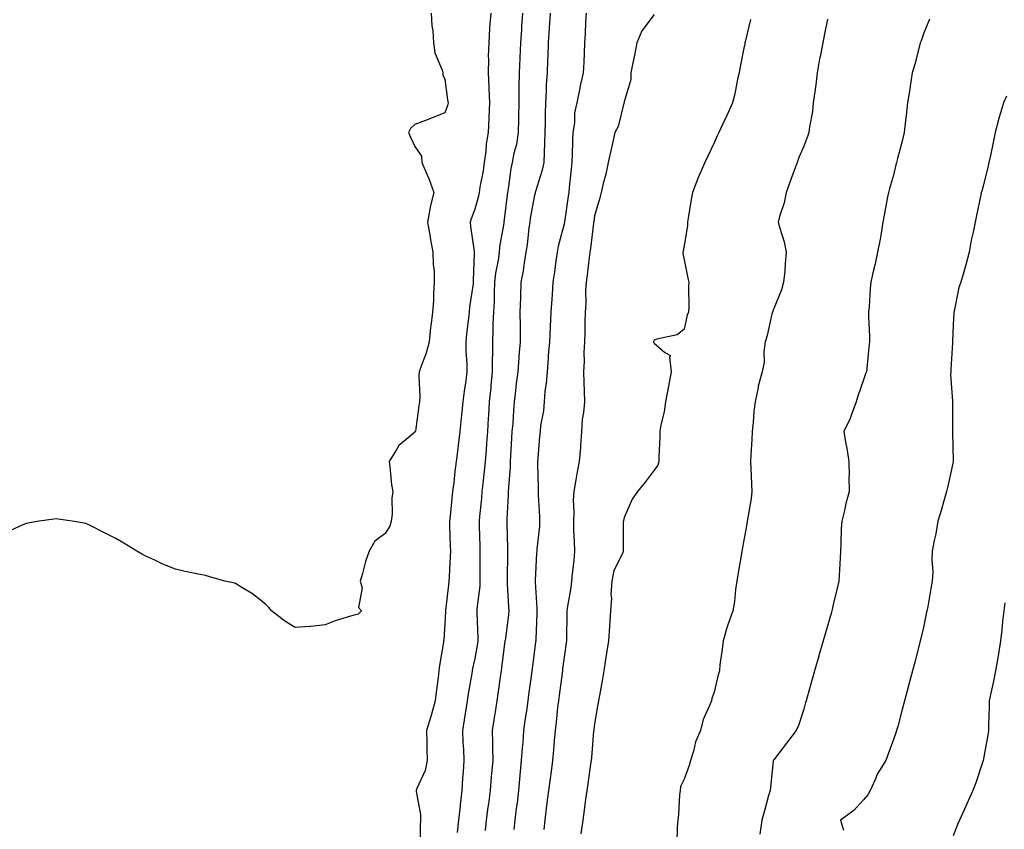
# Model space of a CAD drawing. Units: inches. Extents: x 886643 to 889283, y 7276778 to 7279418.
# Drawn here: x 888066 to 888395, y 7278239 to 7278510 of the extents above; entities that cross this region are included whole.
import ezdxf

# ---------------------------------------------------------------- set-up
doc = ezdxf.new("R2010")
doc.units = ezdxf.units.IN
doc.header["$MEASUREMENT"] = 0
doc.layers.add('Contour_88667276', color=7, linetype='Continuous', true_color=0xa30d56)

msp = doc.modelspace()

# ---------------------------------------------------------------- linework, layer by layer
at = {"layer": 'Contour_88667276'}
for points in [[(888203.47, 7278511.92, 3314), (888203.75, 7278507.62, 3314), (888203.99, 7278505.97, 3314), (888204.29, 7278501.92, 3314), (888204.74, 7278498.61, 3314), (888207.16, 7278492.81, 3314), (888207.37, 7278491.92, 3314), (888207.36, 7278491.23, 3314), (888208.05, 7278489.86, 3314), (888208.98, 7278482.85, 3314), (888209.12, 7278481.92, 3314), (888208.92, 7278481.04, 3314), (888208.05, 7278478.54, 3314), (888203.3, 7278476.67, 3314), (888202.51, 7278476.37, 3314), (888198.05, 7278474.68, 3314), (888196.63, 7278473.35, 3314), (888195.94, 7278471.92, 3314), (888196.58, 7278470.45, 3314), (888198.05, 7278467.31, 3314), (888200.21, 7278464.08, 3314), (888200.31, 7278461.92, 3314), (888202.12, 7278457.85, 3314), (888202.74, 7278456.62, 3314), (888204.43, 7278451.92, 3314), (888203.17, 7278447.05, 3314), (888203.1, 7278446.87, 3314), (888202.29, 7278441.92, 3314), (888203.15, 7278437.02, 3314), (888203.2, 7278436.77, 3314), (888204.09, 7278431.92, 3314), (888204.11, 7278427.97, 3314), (888204.49, 7278425.48, 3314), (888204.5, 7278421.92, 3314), (888204.22, 7278418.09, 3314), (888204.31, 7278415.66, 3314), (888203.96, 7278411.92, 3314), (888203.36, 7278407.23, 3314), (888203.21, 7278406.76, 3314), (888202.82, 7278401.92, 3314), (888201.81, 7278398.16, 3314), (888200.22, 7278394.09, 3314), (888199.51, 7278391.92, 3314), (888199.41, 7278390.55, 3314), (888199.7, 7278383.57, 3314), (888199.61, 7278381.92, 3314), (888199.39, 7278380.58, 3314), (888198.22, 7278372.09, 3314), (888198.19, 7278371.92, 3314), (888198.15, 7278371.82, 3314), (888198.05, 7278371.68, 3314), (888196.38, 7278370.25, 3314), (888192.67, 7278367.3, 3314), (888191.81, 7278365.69, 3314), (888189.4, 7278361.92, 3314), (888189.7, 7278360.27, 3314), (888190.19, 7278354.06, 3314), (888190.7, 7278351.92, 3314), (888190.33, 7278349.64, 3314), (888190.41, 7278344.27, 3314), (888190.13, 7278341.92, 3314), (888189.64, 7278340.33, 3314), (888188.05, 7278337.87, 3314), (888184.7, 7278335.27, 3314), (888182.79, 7278331.92, 3314), (888181.49, 7278328.48, 3314), (888180.56, 7278324.43, 3314), (888179.8, 7278321.92, 3314), (888180.36, 7278319.61, 3314), (888179.19, 7278313.06, 3314), (888180.19, 7278311.92, 3314), (888179.09, 7278310.88, 3314), (888178.05, 7278310.68, 3314), (888176.17, 7278310.04, 3314), (888171.38, 7278308.59, 3314), (888168.05, 7278307.26, 3314), (888163.21, 7278306.76, 3314), (888162.91, 7278306.78, 3314), (888158.05, 7278306.39, 3314), (888154.6, 7278308.46, 3314), (888150.15, 7278311.92, 3314), (888149.24, 7278313.11, 3314), (888148.05, 7278314.25, 3314), (888143.74, 7278317.61, 3314), (888140.19, 7278319.78, 3314), (888138.05, 7278321.16, 3314), (888137.41, 7278321.28, 3314), (888134.55, 7278321.92, 3314), (888129.47, 7278323.34, 3314), (888128.05, 7278323.75, 3314), (888125.67, 7278324.29, 3314), (888121.26, 7278325.13, 3314), (888118.05, 7278325.96, 3314), (888113.75, 7278327.62, 3314), (888111.05, 7278328.92, 3314), (888108.05, 7278330.26, 3314), (888106.96, 7278330.83, 3314), (888105.11, 7278331.92, 3314), (888100.7, 7278334.57, 3314), (888098.05, 7278336.12, 3314), (888094.23, 7278338.1, 3314), (888089.5, 7278340.47, 3314), (888088.05, 7278341.21, 3314), (888087.43, 7278341.3, 3314), (888083.5, 7278341.92, 3314), (888078.74, 7278342.61, 3314), (888078.05, 7278342.71, 3314), (888077.33, 7278342.63, 3314), (888072.47, 7278341.92, 3314), (888068.65, 7278341.32, 3314), (888068.05, 7278341.22, 3314), (888066.73, 7278340.6, 3314), (888061.66, 7278338.32, 3314)], [(888223.43, 7278511.92, 3315), (888223.03, 7278506.94, 3315), (888223.03, 7278506.9, 3315), (888222.73, 7278501.92, 3315), (888222.58, 7278497.4, 3315), (888222.63, 7278496.5, 3315), (888222.5, 7278491.92, 3315), (888222.75, 7278487.21, 3315), (888222.82, 7278486.69, 3315), (888223.04, 7278481.92, 3315), (888222.81, 7278477.15, 3315), (888222.77, 7278476.64, 3315), (888222.53, 7278471.92, 3315), (888221.82, 7278468.15, 3315), (888221.76, 7278465.63, 3315), (888221.23, 7278461.92, 3315), (888220.83, 7278459.14, 3315), (888219.79, 7278453.67, 3315), (888219.52, 7278451.92, 3315), (888219.28, 7278450.69, 3315), (888218.05, 7278446.37, 3315), (888216.86, 7278443.11, 3315), (888216.51, 7278441.92, 3315), (888216.69, 7278440.56, 3315), (888217.85, 7278432.12, 3315), (888217.88, 7278431.92, 3315), (888217.88, 7278431.75, 3315), (888217.56, 7278422.41, 3315), (888217.57, 7278421.92, 3315), (888217.53, 7278421.39, 3315), (888216.32, 7278413.65, 3315), (888216.21, 7278411.92, 3315), (888215.96, 7278409.83, 3315), (888215.35, 7278404.62, 3315), (888215.02, 7278401.92, 3315), (888215.03, 7278398.89, 3315), (888215.44, 7278394.54, 3315), (888215.44, 7278391.92, 3315), (888215.07, 7278388.94, 3315), (888214.53, 7278385.45, 3315), (888214.12, 7278381.92, 3315), (888213.67, 7278377.55, 3315), (888213.55, 7278376.41, 3315), (888213.1, 7278371.92, 3315), (888212.56, 7278367.41, 3315), (888212.41, 7278366.28, 3315), (888211.87, 7278361.92, 3315), (888211.41, 7278358.56, 3315), (888211.01, 7278354.88, 3315), (888210.62, 7278351.92, 3315), (888210.37, 7278349.61, 3315), (888209.8, 7278343.67, 3315), (888209.61, 7278341.92, 3315), (888209.66, 7278340.31, 3315), (888209.84, 7278333.72, 3315), (888209.9, 7278331.92, 3315), (888209.85, 7278330.12, 3315), (888209.47, 7278323.34, 3315), (888209.42, 7278321.92, 3315), (888209.27, 7278320.7, 3315), (888208.25, 7278312.13, 3315), (888208.23, 7278311.92, 3315), (888208.23, 7278311.74, 3315), (888208.05, 7278307.74, 3315), (888207.69, 7278302.28, 3315), (888207.65, 7278301.92, 3315), (888207.6, 7278301.47, 3315), (888206.29, 7278293.68, 3315), (888206.09, 7278291.92, 3315), (888205.81, 7278289.68, 3315), (888205.19, 7278284.77, 3315), (888204.83, 7278281.92, 3315), (888203.56, 7278277.43, 3315), (888203.36, 7278276.62, 3315), (888201.89, 7278271.92, 3315), (888202, 7278267.96, 3315), (888202.08, 7278265.94, 3315), (888202.19, 7278261.92, 3315), (888201.45, 7278258.52, 3315), (888198.67, 7278252.55, 3315), (888198.47, 7278251.92, 3315), (888198.46, 7278251.51, 3315), (888199.95, 7278243.82, 3315), (888199.93, 7278241.92, 3315), (888199.77, 7278240.19, 3315), (888199.83, 7278233.7, 3315)], [(888234, 7278511.92, 3316), (888233.72, 7278507.58, 3316), (888233.67, 7278506.3, 3316), (888233.36, 7278501.92, 3316), (888233.13, 7278497, 3316), (888233.13, 7278496.84, 3316), (888232.88, 7278491.92, 3316), (888232.82, 7278487.14, 3316), (888232.82, 7278486.69, 3316), (888232.76, 7278481.92, 3316), (888232.68, 7278477.29, 3316), (888232.67, 7278476.55, 3316), (888232.59, 7278471.92, 3316), (888232.01, 7278467.96, 3316), (888231.15, 7278465.02, 3316), (888230.56, 7278461.92, 3316), (888230.07, 7278459.9, 3316), (888229.27, 7278453.13, 3316), (888229.02, 7278451.92, 3316), (888228.89, 7278451.08, 3316), (888228.05, 7278443.78, 3316), (888227.83, 7278442.13, 3316), (888227.78, 7278441.92, 3316), (888227.77, 7278441.64, 3316), (888226.3, 7278433.67, 3316), (888226.24, 7278431.92, 3316), (888225.98, 7278429.85, 3316), (888225.01, 7278424.97, 3316), (888224.7, 7278421.92, 3316), (888224.5, 7278418.38, 3316), (888224.5, 7278415.47, 3316), (888224.28, 7278411.92, 3316), (888224.11, 7278407.98, 3316), (888224.14, 7278405.83, 3316), (888223.96, 7278401.92, 3316), (888223.98, 7278397.85, 3316), (888223.86, 7278396.11, 3316), (888223.87, 7278391.92, 3316), (888223.44, 7278387.31, 3316), (888223.38, 7278386.59, 3316), (888222.93, 7278381.92, 3316), (888222.64, 7278377.33, 3316), (888222.57, 7278376.44, 3316), (888222.28, 7278371.92, 3316), (888222.02, 7278367.96, 3316), (888221.84, 7278365.71, 3316), (888221.58, 7278361.92, 3316), (888221.26, 7278358.71, 3316), (888220.74, 7278354.61, 3316), (888220.46, 7278351.92, 3316), (888220.29, 7278349.68, 3316), (888219.62, 7278343.49, 3316), (888219.5, 7278341.92, 3316), (888219.54, 7278340.43, 3316), (888219.75, 7278333.63, 3316), (888219.81, 7278331.92, 3316), (888219.8, 7278330.17, 3316), (888219.78, 7278323.65, 3316), (888219.77, 7278321.92, 3316), (888219.72, 7278320.25, 3316), (888218.76, 7278312.63, 3316), (888218.74, 7278311.92, 3316), (888218.71, 7278311.27, 3316), (888219.11, 7278302.98, 3316), (888219.07, 7278301.92, 3316), (888218.94, 7278301.03, 3316), (888218.05, 7278296.03, 3316), (888217.34, 7278292.63, 3316), (888217.23, 7278291.92, 3316), (888217.09, 7278290.96, 3316), (888215.81, 7278284.17, 3316), (888215.52, 7278281.92, 3316), (888215.06, 7278278.92, 3316), (888214.5, 7278275.46, 3316), (888213.96, 7278271.92, 3316), (888214.12, 7278267.98, 3316), (888214.28, 7278265.69, 3316), (888214.44, 7278261.92, 3316), (888214.2, 7278258.07, 3316), (888214.01, 7278255.95, 3316), (888213.78, 7278251.92, 3316), (888213.23, 7278247.1, 3316), (888213.19, 7278246.78, 3316), (888212.64, 7278241.92, 3316), (888212.2, 7278237.77, 3316)], [(888243.32, 7278511.92, 3317), (888242.97, 7278507, 3317), (888242.97, 7278506.84, 3317), (888242.64, 7278501.92, 3317), (888242.45, 7278497.53, 3317), (888242.42, 7278496.29, 3317), (888242.24, 7278491.92, 3317), (888241.98, 7278487.98, 3317), (888241.96, 7278485.83, 3317), (888241.73, 7278481.92, 3317), (888241.64, 7278478.33, 3317), (888241.56, 7278475.43, 3317), (888241.48, 7278471.92, 3317), (888241.38, 7278468.59, 3317), (888241.25, 7278465.12, 3317), (888241.16, 7278461.92, 3317), (888240.64, 7278459.33, 3317), (888238.35, 7278452.22, 3317), (888238.27, 7278451.92, 3317), (888238.24, 7278451.73, 3317), (888238.05, 7278450.97, 3317), (888236.64, 7278443.33, 3317), (888236.44, 7278441.92, 3317), (888236.18, 7278440.05, 3317), (888235.55, 7278434.42, 3317), (888235.18, 7278431.92, 3317), (888234.56, 7278428.42, 3317), (888234.23, 7278425.74, 3317), (888233.45, 7278421.92, 3317), (888233.33, 7278417.19, 3317), (888233.3, 7278416.67, 3317), (888233.18, 7278411.92, 3317), (888233.2, 7278407.07, 3317), (888233.19, 7278406.77, 3317), (888233.21, 7278401.92, 3317), (888232.84, 7278397.13, 3317), (888232.8, 7278396.68, 3317), (888232.44, 7278391.92, 3317), (888231.95, 7278388.02, 3317), (888231.69, 7278385.56, 3317), (888231.25, 7278381.92, 3317), (888230.96, 7278379.01, 3317), (888230.74, 7278374.61, 3317), (888230.49, 7278371.92, 3317), (888230.37, 7278369.6, 3317), (888230.03, 7278363.89, 3317), (888229.92, 7278361.92, 3317), (888229.87, 7278360.09, 3317), (888229.3, 7278353.17, 3317), (888229.26, 7278351.92, 3317), (888229.26, 7278350.71, 3317), (888228.78, 7278342.65, 3317), (888228.78, 7278341.92, 3317), (888228.75, 7278341.22, 3317), (888229.01, 7278332.88, 3317), (888228.98, 7278331.92, 3317), (888228.96, 7278331.01, 3317), (888228.88, 7278322.75, 3317), (888228.87, 7278321.92, 3317), (888228.92, 7278321.05, 3317), (888229.38, 7278313.25, 3317), (888229.46, 7278311.92, 3317), (888229.35, 7278310.62, 3317), (888228.18, 7278302.06, 3317), (888228.17, 7278301.92, 3317), (888228.16, 7278301.81, 3317), (888228.05, 7278301.04, 3317), (888227.02, 7278292.95, 3317), (888226.87, 7278291.92, 3317), (888226.65, 7278290.52, 3317), (888225.8, 7278284.17, 3317), (888225.44, 7278281.92, 3317), (888224.96, 7278278.82, 3317), (888224.49, 7278275.48, 3317), (888223.92, 7278271.92, 3317), (888224.02, 7278267.9, 3317), (888223.98, 7278265.99, 3317), (888224.08, 7278261.92, 3317), (888223.69, 7278257.55, 3317), (888223.58, 7278256.39, 3317), (888223.18, 7278251.92, 3317), (888222.61, 7278247.36, 3317), (888222.48, 7278246.35, 3317), (888221.92, 7278241.92, 3317), (888221.51, 7278238.46, 3317)], [(888255.3, 7278511.92, 3318), (888255.11, 7278508.98, 3318), (888255.01, 7278504.96, 3318), (888254.8, 7278501.92, 3318), (888254.61, 7278498.47, 3318), (888254.53, 7278495.45, 3318), (888254.32, 7278491.92, 3318), (888253.22, 7278487.1, 3318), (888253.15, 7278486.82, 3318), (888252.14, 7278481.92, 3318), (888251.44, 7278478.52, 3318), (888251.38, 7278475.25, 3318), (888250.88, 7278471.92, 3318), (888250.75, 7278469.22, 3318), (888250.65, 7278464.52, 3318), (888250.53, 7278461.92, 3318), (888250.29, 7278459.67, 3318), (888249.65, 7278453.52, 3318), (888249.48, 7278451.92, 3318), (888249.33, 7278450.64, 3318), (888248.09, 7278441.96, 3318), (888248.08, 7278441.89, 3318), (888248.05, 7278441.76, 3318), (888245.99, 7278433.98, 3318), (888245.59, 7278431.92, 3318), (888245.2, 7278429.07, 3318), (888244.68, 7278425.29, 3318), (888244.21, 7278421.92, 3318), (888243.92, 7278417.79, 3318), (888243.78, 7278416.2, 3318), (888243.48, 7278411.92, 3318), (888243.25, 7278407.12, 3318), (888243.22, 7278406.75, 3318), (888243, 7278401.92, 3318), (888242.64, 7278397.33, 3318), (888242.58, 7278396.44, 3318), (888242.23, 7278391.92, 3318), (888241.96, 7278388.01, 3318), (888241.54, 7278385.41, 3318), (888241.25, 7278381.92, 3318), (888241.04, 7278378.92, 3318), (888240.07, 7278373.94, 3318), (888239.89, 7278371.92, 3318), (888239.69, 7278370.28, 3318), (888239.17, 7278363.03, 3318), (888239.04, 7278361.92, 3318), (888238.99, 7278360.98, 3318), (888239.3, 7278353.17, 3318), (888239.24, 7278351.92, 3318), (888239.3, 7278350.67, 3318), (888239.66, 7278343.53, 3318), (888239.73, 7278341.92, 3318), (888239.71, 7278340.27, 3318), (888238.78, 7278332.64, 3318), (888238.76, 7278331.92, 3318), (888238.69, 7278331.28, 3318), (888238.28, 7278322.14, 3318), (888238.26, 7278321.92, 3318), (888238.25, 7278321.72, 3318), (888238.86, 7278312.73, 3318), (888238.83, 7278311.92, 3318), (888238.81, 7278311.16, 3318), (888238.47, 7278302.34, 3318), (888238.46, 7278301.92, 3318), (888238.41, 7278301.56, 3318), (888238.05, 7278298.79, 3318), (888237.25, 7278292.72, 3318), (888237.14, 7278291.92, 3318), (888236.99, 7278290.87, 3318), (888236.06, 7278283.91, 3318), (888235.79, 7278281.92, 3318), (888235.42, 7278279.28, 3318), (888234.83, 7278275.13, 3318), (888234.38, 7278271.92, 3318), (888234.08, 7278267.96, 3318), (888233.86, 7278266.11, 3318), (888233.57, 7278261.92, 3318), (888233.13, 7278257, 3318), (888233.12, 7278256.85, 3318), (888232.67, 7278251.92, 3318), (888232.19, 7278247.78, 3318), (888231.94, 7278245.81, 3318), (888231.48, 7278241.92, 3318), (888231.15, 7278238.82, 3318)], [(888278.05, 7278511.42, 3319), (888273.94, 7278506.03, 3319), (888272.28, 7278501.92, 3319), (888271.57, 7278498.4, 3319), (888270.83, 7278494.7, 3319), (888270.28, 7278491.92, 3319), (888270.28, 7278489.69, 3319), (888268.05, 7278482.25, 3319), (888268, 7278481.98, 3319), (888267.98, 7278481.92, 3319), (888267.94, 7278481.81, 3319), (888265.98, 7278473.99, 3319), (888264.92, 7278471.92, 3319), (888264.01, 7278467.89, 3319), (888263.63, 7278466.34, 3319), (888262.7, 7278461.92, 3319), (888261.91, 7278458.06, 3319), (888261.04, 7278454.91, 3319), (888260.35, 7278451.92, 3319), (888259.87, 7278450.09, 3319), (888258.05, 7278444.13, 3319), (888257.84, 7278442.13, 3319), (888257.81, 7278441.92, 3319), (888257.76, 7278441.64, 3319), (888256.79, 7278433.18, 3319), (888256.56, 7278431.92, 3319), (888256.33, 7278430.2, 3319), (888255.59, 7278424.38, 3319), (888255.26, 7278421.92, 3319), (888255.14, 7278419.01, 3319), (888255.15, 7278414.82, 3319), (888255.02, 7278411.92, 3319), (888254.86, 7278408.73, 3319), (888254.88, 7278405.09, 3319), (888254.71, 7278401.92, 3319), (888254.54, 7278398.41, 3319), (888254.6, 7278395.37, 3319), (888254.41, 7278391.92, 3319), (888254.52, 7278388.38, 3319), (888254.65, 7278385.32, 3319), (888254.75, 7278381.92, 3319), (888254.44, 7278378.31, 3319), (888253.98, 7278375.99, 3319), (888253.7, 7278371.92, 3319), (888253.38, 7278367.24, 3319), (888253.38, 7278366.59, 3319), (888253, 7278361.92, 3319), (888252.21, 7278357.76, 3319), (888251.88, 7278355.75, 3319), (888251.19, 7278351.92, 3319), (888251, 7278348.97, 3319), (888251.18, 7278345.05, 3319), (888251.02, 7278341.92, 3319), (888251.06, 7278338.9, 3319), (888251.34, 7278335.21, 3319), (888251.38, 7278331.92, 3319), (888251.2, 7278328.78, 3319), (888250.63, 7278324.5, 3319), (888250.46, 7278321.92, 3319), (888250.14, 7278319.83, 3319), (888249, 7278312.87, 3319), (888248.85, 7278311.92, 3319), (888248.83, 7278311.14, 3319), (888248.76, 7278302.62, 3319), (888248.73, 7278301.92, 3319), (888248.67, 7278301.3, 3319), (888248.05, 7278297.28, 3319), (888247.43, 7278292.55, 3319), (888247.35, 7278291.92, 3319), (888247.24, 7278291.11, 3319), (888246.27, 7278283.7, 3319), (888246.04, 7278281.92, 3319), (888245.76, 7278279.63, 3319), (888245.24, 7278274.72, 3319), (888244.9, 7278271.92, 3319), (888244.59, 7278268.46, 3319), (888244.44, 7278265.53, 3319), (888244.09, 7278261.92, 3319), (888243.44, 7278257.31, 3319), (888243.33, 7278256.64, 3319), (888242.71, 7278251.92, 3319), (888242.21, 7278247.76, 3319), (888241.97, 7278245.84, 3319), (888241.49, 7278241.92, 3319), (888241.19, 7278238.78, 3319)], [(888336.04, 7278509.91, 3321), (888334.95, 7278505.02, 3321), (888334.44, 7278501.92, 3321), (888333.56, 7278497.43, 3321), (888333.36, 7278496.62, 3321), (888332.57, 7278491.92, 3321), (888332.07, 7278487.9, 3321), (888331.72, 7278485.59, 3321), (888331.24, 7278481.92, 3321), (888330.99, 7278478.98, 3321), (888329.95, 7278473.82, 3321), (888329.75, 7278471.92, 3321), (888329.3, 7278470.68, 3321), (888328.05, 7278467.38, 3321), (888326.42, 7278463.55, 3321), (888325.86, 7278461.92, 3321), (888324.55, 7278458.41, 3321), (888323.71, 7278456.27, 3321), (888322.17, 7278451.92, 3321), (888321.48, 7278448.49, 3321), (888320, 7278443.86, 3321), (888319.51, 7278441.92, 3321), (888320.02, 7278439.96, 3321), (888321.5, 7278435.38, 3321), (888322.23, 7278431.92, 3321), (888321.85, 7278428.12, 3321), (888321.68, 7278425.55, 3321), (888321.33, 7278421.92, 3321), (888320.59, 7278419.38, 3321), (888318.05, 7278413.12, 3321), (888317.71, 7278412.26, 3321), (888317.59, 7278411.92, 3321), (888317.42, 7278411.29, 3321), (888315.87, 7278404.1, 3321), (888315.15, 7278401.92, 3321), (888314.73, 7278398.6, 3321), (888314.8, 7278395.17, 3321), (888314.2, 7278391.92, 3321), (888312.87, 7278387.1, 3321), (888312.82, 7278386.69, 3321), (888311.79, 7278381.92, 3321), (888311.37, 7278378.6, 3321), (888311.13, 7278375, 3321), (888310.78, 7278371.92, 3321), (888310.65, 7278369.32, 3321), (888310.33, 7278364.2, 3321), (888310.21, 7278361.92, 3321), (888310.35, 7278359.63, 3321), (888310.55, 7278354.42, 3321), (888310.71, 7278351.92, 3321), (888310.43, 7278349.54, 3321), (888309.31, 7278343.18, 3321), (888309.15, 7278341.92, 3321), (888309, 7278340.97, 3321), (888308.05, 7278335.66, 3321), (888307.49, 7278332.48, 3321), (888307.39, 7278331.92, 3321), (888307.26, 7278331.13, 3321), (888306.01, 7278323.96, 3321), (888305.65, 7278321.92, 3321), (888305.23, 7278319.11, 3321), (888304.93, 7278315.05, 3321), (888304.4, 7278311.92, 3321), (888302.64, 7278307.33, 3321), (888302.39, 7278306.27, 3321), (888301.06, 7278301.92, 3321), (888300.8, 7278299.17, 3321), (888300.05, 7278293.92, 3321), (888299.84, 7278291.92, 3321), (888299.46, 7278290.51, 3321), (888298.05, 7278284.81, 3321), (888297.33, 7278282.64, 3321), (888297.17, 7278281.92, 3321), (888296.69, 7278280.56, 3321), (888294.39, 7278275.58, 3321), (888293.49, 7278271.92, 3321), (888291.85, 7278268.12, 3321), (888291.14, 7278265.01, 3321), (888290.14, 7278261.92, 3321), (888289.75, 7278260.22, 3321), (888288.05, 7278255.68, 3321), (888286.8, 7278253.17, 3321), (888286.69, 7278251.92, 3321), (888286.51, 7278250.39, 3321), (888286.17, 7278243.8, 3321), (888285.91, 7278241.92, 3321), (888285.68, 7278239.56, 3321), (888285.62, 7278234.34, 3321)], [(888370.14, 7278509.83, 3322), (888368.05, 7278505.01, 3322), (888367.32, 7278502.65, 3322), (888367, 7278501.92, 3322), (888366.59, 7278500.46, 3322), (888365.19, 7278494.77, 3322), (888364.33, 7278491.92, 3322), (888363.64, 7278487.51, 3322), (888363.47, 7278486.49, 3322), (888362.76, 7278481.92, 3322), (888362.26, 7278477.71, 3322), (888362.06, 7278475.93, 3322), (888361.59, 7278471.92, 3322), (888360.92, 7278469.05, 3322), (888359.35, 7278463.22, 3322), (888359.03, 7278461.92, 3322), (888358.8, 7278461.17, 3322), (888358.05, 7278457.66, 3322), (888356.76, 7278453.21, 3322), (888356.36, 7278451.92, 3322), (888356, 7278449.87, 3322), (888355.05, 7278444.92, 3322), (888354.55, 7278441.92, 3322), (888353.79, 7278437.66, 3322), (888353.63, 7278436.34, 3322), (888352.73, 7278431.92, 3322), (888351.94, 7278428.02, 3322), (888351.2, 7278425.07, 3322), (888350.51, 7278421.92, 3322), (888350.21, 7278419.76, 3322), (888349.9, 7278413.77, 3322), (888349.67, 7278411.92, 3322), (888349.73, 7278410.24, 3322), (888349.99, 7278403.85, 3322), (888350.05, 7278401.92, 3322), (888349.78, 7278400.19, 3322), (888349.15, 7278393.02, 3322), (888348.99, 7278391.92, 3322), (888348.75, 7278391.22, 3322), (888348.05, 7278389.25, 3322), (888346.19, 7278383.78, 3322), (888345.54, 7278381.92, 3322), (888344.08, 7278377.95, 3322), (888343.63, 7278376.33, 3322), (888341.46, 7278371.92, 3322), (888342.14, 7278367.83, 3322), (888342.48, 7278366.34, 3322), (888343.12, 7278361.92, 3322), (888343.19, 7278357.06, 3322), (888343.18, 7278356.78, 3322), (888343.24, 7278351.92, 3322), (888342.11, 7278347.87, 3322), (888341.64, 7278345.51, 3322), (888340.76, 7278341.92, 3322), (888340.57, 7278339.39, 3322), (888340.51, 7278334.38, 3322), (888340.36, 7278331.92, 3322), (888340.28, 7278329.68, 3322), (888339.85, 7278323.72, 3322), (888339.79, 7278321.92, 3322), (888339.48, 7278320.48, 3322), (888338.05, 7278314.49, 3322), (888337.54, 7278312.44, 3322), (888337.43, 7278311.92, 3322), (888337.18, 7278311.05, 3322), (888335.33, 7278304.63, 3322), (888334.53, 7278301.92, 3322), (888333.15, 7278297.02, 3322), (888333.1, 7278296.86, 3322), (888331.69, 7278291.92, 3322), (888330.89, 7278289.08, 3322), (888329.18, 7278283.05, 3322), (888328.86, 7278281.92, 3322), (888328.68, 7278281.29, 3322), (888328.05, 7278279.13, 3322), (888326.3, 7278273.67, 3322), (888325.49, 7278271.92, 3322), (888322.28, 7278267.68, 3322), (888318.05, 7278262.14, 3322), (888317.88, 7278261.92, 3322), (888317.85, 7278261.71, 3322), (888316.96, 7278253.01, 3322), (888316.78, 7278251.92, 3322), (888316.29, 7278250.16, 3322), (888314.89, 7278245.08, 3322), (888314.01, 7278241.92, 3322), (888313.35, 7278237.22, 3322)], [(888310.24, 7278509.73, 3320), (888308.46, 7278502.32, 3320), (888308.36, 7278501.92, 3320), (888308.31, 7278501.66, 3320), (888308.05, 7278500.22, 3320), (888306.65, 7278493.33, 3320), (888306.44, 7278491.92, 3320), (888305.94, 7278489.81, 3320), (888305.02, 7278484.95, 3320), (888304.21, 7278481.92, 3320), (888302.31, 7278477.66, 3320), (888301.03, 7278474.9, 3320), (888299.67, 7278471.92, 3320), (888299.16, 7278470.82, 3320), (888298.05, 7278468.47, 3320), (888295.94, 7278464.03, 3320), (888294.93, 7278461.92, 3320), (888292.87, 7278457.1, 3320), (888292.66, 7278456.54, 3320), (888290.86, 7278451.92, 3320), (888290.42, 7278449.56, 3320), (888289.45, 7278443.33, 3320), (888289.2, 7278441.92, 3320), (888289.19, 7278440.78, 3320), (888288.05, 7278434.21, 3320), (888287.74, 7278432.23, 3320), (888287.68, 7278431.92, 3320), (888287.63, 7278431.5, 3320), (888288.05, 7278429.43, 3320), (888289.32, 7278423.19, 3320), (888289.69, 7278421.92, 3320), (888289.52, 7278420.45, 3320), (888289.67, 7278413.54, 3320), (888289.53, 7278411.92, 3320), (888289.09, 7278410.88, 3320), (888288.05, 7278406.17, 3320), (888285.68, 7278404.28, 3320), (888278.97, 7278402.85, 3320), (888278.05, 7278402.47, 3320), (888277.86, 7278402.11, 3320), (888277.83, 7278401.92, 3320), (888277.89, 7278401.75, 3320), (888278.05, 7278401.55, 3320), (888281.59, 7278398.38, 3320), (888283.52, 7278397.39, 3320), (888283.15, 7278396.81, 3320), (888283.76, 7278391.92, 3320), (888282.8, 7278387.17, 3320), (888282.71, 7278386.58, 3320), (888281.85, 7278381.92, 3320), (888281.4, 7278378.57, 3320), (888280.3, 7278374.17, 3320), (888279.93, 7278371.92, 3320), (888279.92, 7278370.05, 3320), (888279.65, 7278363.52, 3320), (888279.65, 7278361.92, 3320), (888279.28, 7278360.69, 3320), (888278.05, 7278359, 3320), (888275.01, 7278354.96, 3320), (888272.52, 7278351.92, 3320), (888270.67, 7278349.29, 3320), (888268.05, 7278343.22, 3320), (888267.81, 7278342.16, 3320), (888267.74, 7278341.92, 3320), (888267.72, 7278341.59, 3320), (888267.73, 7278332.24, 3320), (888267.71, 7278331.92, 3320), (888267.54, 7278331.41, 3320), (888264.51, 7278325.46, 3320), (888263.84, 7278321.92, 3320), (888263.6, 7278317.48, 3320), (888263.74, 7278316.24, 3320), (888263.42, 7278311.92, 3320), (888263.11, 7278306.98, 3320), (888263.11, 7278306.86, 3320), (888262.76, 7278301.92, 3320), (888262.16, 7278297.81, 3320), (888261.82, 7278295.69, 3320), (888261.26, 7278291.92, 3320), (888260.77, 7278289.21, 3320), (888259.76, 7278283.63, 3320), (888259.45, 7278281.92, 3320), (888259.18, 7278280.8, 3320), (888258.05, 7278274.21, 3320), (888257.85, 7278272.13, 3320), (888257.82, 7278271.92, 3320), (888257.8, 7278271.68, 3320), (888257.05, 7278262.92, 3320), (888256.98, 7278261.92, 3320), (888256.76, 7278260.63, 3320), (888255.89, 7278254.09, 3320), (888255.5, 7278251.92, 3320), (888255.09, 7278248.96, 3320), (888254.67, 7278245.3, 3320), (888254.19, 7278241.92, 3320), (888253.54, 7278237.41, 3320)], [(888395.85, 7278484.13, 3323), (888394.83, 7278481.92, 3323), (888393.55, 7278477.42, 3323), (888393.32, 7278476.66, 3323), (888392.04, 7278471.92, 3323), (888391.39, 7278468.58, 3323), (888390.44, 7278464.31, 3323), (888389.95, 7278461.92, 3323), (888389.64, 7278460.33, 3323), (888388.05, 7278454.07, 3323), (888387.59, 7278452.38, 3323), (888387.42, 7278451.92, 3323), (888387.26, 7278451.13, 3323), (888385.8, 7278444.17, 3323), (888385.34, 7278441.92, 3323), (888384.72, 7278438.59, 3323), (888383.99, 7278435.98, 3323), (888383.38, 7278431.92, 3323), (888382.25, 7278427.72, 3323), (888381.53, 7278425.4, 3323), (888380.53, 7278421.92, 3323), (888379.87, 7278420.1, 3323), (888378.36, 7278412.23, 3323), (888378.27, 7278411.92, 3323), (888378.26, 7278411.71, 3323), (888378.05, 7278407.65, 3323), (888377.77, 7278402.19, 3323), (888377.76, 7278401.92, 3323), (888377.75, 7278401.62, 3323), (888377.23, 7278392.74, 3323), (888377.2, 7278391.92, 3323), (888377.17, 7278391.04, 3323), (888377.82, 7278382.15, 3323), (888377.81, 7278381.92, 3323), (888377.8, 7278381.68, 3323), (888377.8, 7278372.16, 3323), (888377.8, 7278371.92, 3323), (888377.81, 7278371.68, 3323), (888377.99, 7278361.98, 3323), (888377.99, 7278361.92, 3323), (888377.98, 7278361.85, 3323), (888376.25, 7278353.72, 3323), (888375.83, 7278351.92, 3323), (888374.9, 7278348.78, 3323), (888374.13, 7278345.84, 3323), (888372.86, 7278341.92, 3323), (888372.22, 7278337.75, 3323), (888371.67, 7278335.54, 3323), (888371.02, 7278331.92, 3323), (888370.86, 7278329.11, 3323), (888371.16, 7278325.04, 3323), (888371.03, 7278321.92, 3323), (888370.55, 7278319.42, 3323), (888369.5, 7278313.38, 3323), (888369.23, 7278311.92, 3323), (888369.02, 7278310.94, 3323), (888368.05, 7278306.38, 3323), (888367.2, 7278302.77, 3323), (888367, 7278301.92, 3323), (888366.62, 7278300.49, 3323), (888365.18, 7278294.79, 3323), (888364.42, 7278291.92, 3323), (888363.09, 7278286.96, 3323), (888363.08, 7278286.89, 3323), (888361.71, 7278281.92, 3323), (888360.96, 7278279.02, 3323), (888359.46, 7278273.33, 3323), (888359.09, 7278271.92, 3323), (888358.83, 7278271.14, 3323), (888358.05, 7278268.9, 3323), (888356.18, 7278263.8, 3323), (888355.46, 7278261.92, 3323), (888352.63, 7278257.34, 3323), (888352.14, 7278256.01, 3323), (888350.28, 7278251.92, 3323), (888349.51, 7278250.46, 3323), (888348.05, 7278248.71, 3323), (888344.82, 7278245.15, 3323), (888340.33, 7278241.92, 3323), (888341.39, 7278238.58, 3323)], [(888395.29, 7278314.68, 3324), (888394.9, 7278311.92, 3324), (888394.51, 7278308.38, 3324), (888394.33, 7278305.64, 3324), (888393.88, 7278301.92, 3324), (888393.04, 7278296.93, 3324), (888393.04, 7278296.91, 3324), (888392.22, 7278291.92, 3324), (888391.51, 7278288.46, 3324), (888390.61, 7278284.48, 3324), (888390.06, 7278281.92, 3324), (888390.03, 7278279.94, 3324), (888389.87, 7278273.74, 3324), (888389.83, 7278271.92, 3324), (888389.64, 7278270.33, 3324), (888388.05, 7278261.92, 3324), (888385.56, 7278254.41, 3324), (888384.64, 7278251.92, 3324), (888382.55, 7278247.42, 3324), (888381.79, 7278245.66, 3324), (888380.13, 7278241.92, 3324), (888379.51, 7278240.46, 3324), (888378.05, 7278236.66, 3324)]]:
    msp.add_polyline3d(points, dxfattribs=at)

doc.saveas('drawing.dxf')
